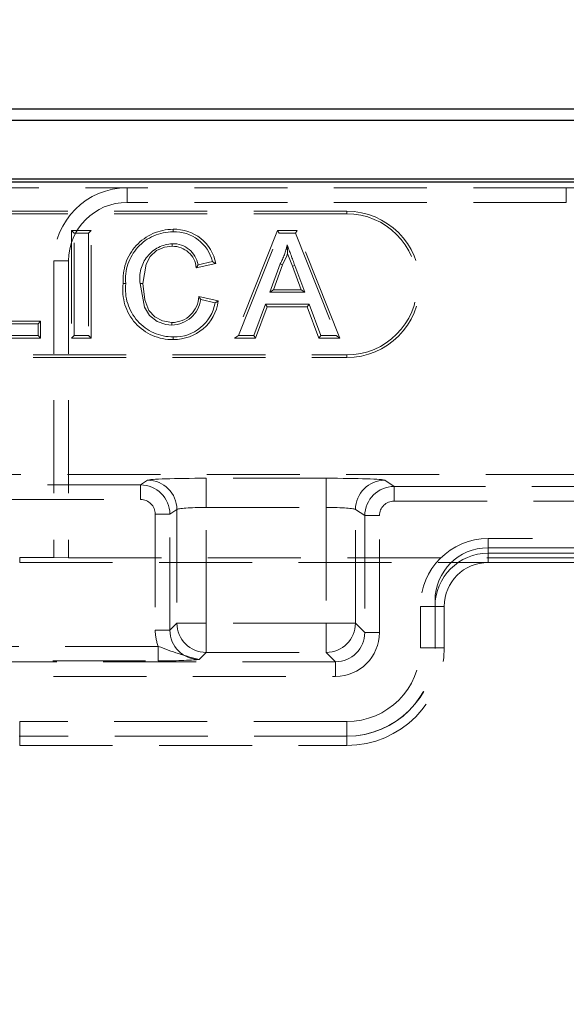
# Model space of a CAD drawing. Units: millimetres. Extents: x 0 to 507, y -3 to 297.
# Drawn here: x 69 to 76, y 238 to 251 of the extents above; entities that cross this region are included whole.
import ezdxf

# ---------------------------------------------------------------- set-up
doc = ezdxf.new("R2010")
doc.units = ezdxf.units.MM
doc.linetypes.add('HIDDEN', pattern=[1.905, 1.27, -0.635])
doc.layers.add('FORMAT', color=7, linetype='Continuous')
doc.styles.add('SLDTEXTSTYLE2', font='TXT', dxfattribs={"width": 0.75})
doc.dimstyles.new('SLDDIMSTYLE0', dxfattribs={"dimtxt": 3.5, "dimasz": 4, "dimexe": 0, "dimexo": 0.0625, "dimgap": 0.875, "dimtad": 2, "dimlfac": 5, "dimrnd": 1e-09, "dimzin": 12, "dimdsep": 46, "dimtxsty": 'SLDTEXTSTYLE2', "dimsah": 1, "dimcen": 0.09, "dimadec": 0, "dimazin": 3, "dimtfac": 1, "dimtofl": 0, "dimtmove": 0, "dimatfit": 3, "dimfxl": 0, "dimfrac": 2, "dimtolj": 1, "dimtzin": 12, "dimarcsym": 0})

# ---------------------------------------------------------------- blocks, each defined once
blk = doc.blocks.new('_D')
at = {"layer": 'FORMAT'}
for p, q in [((50.321, 243.117), (50.321, 257.093)), ((80.321, 205.27), (80.321, 257.093)), ((80.321, 256.093), (50.321, 256.093))]:
    blk.add_line(p, q, dxfattribs=at)
for points in [[(50.321, 256.093), (54.321, 255.093), (54.321, 257.093)], [(80.321, 256.093), (76.321, 257.093), (76.321, 255.093)]]:
    blk.add_solid(points, dxfattribs=at)
at = {"layer": 'FORMAT', "insert": (59.708, 260.605, 0.02), "char_height": 3.5, "attachment_point": 1, "style": 'SLDTEXTSTYLE2'}
blk.add_mtext('150', dxfattribs=at)
blk = doc.blocks.new('_D_2')
at = {"layer": 'FORMAT'}
for p, q in [((50.321, 243.117), (50.321, 263.945)), ((250.321, 243.117), (250.321, 263.945)), ((50.321, 262.945), (250.321, 262.945))]:
    blk.add_line(p, q, dxfattribs=at)
for points in [[(50.321, 262.945), (54.321, 261.945), (54.321, 263.945)], [(250.321, 262.945), (246.321, 263.945), (246.321, 261.945)]]:
    blk.add_solid(points, dxfattribs=at)
at = {"layer": 'FORMAT', "insert": (143.721, 267.457, 0.02), "char_height": 3.5, "attachment_point": 1, "style": 'SLDTEXTSTYLE2'}
blk.add_mtext('1000', dxfattribs=at)

msp = doc.modelspace()

# ---------------------------------------------------------------- linework, layer by layer
at = {"color": 7, "linetype": 'Continuous', "lineweight": 30}
for p, q in [((50.4561, 250.2698), (150.1862, 250.2698)), ((50.6132, 250.1126), (150.0291, 250.1126)), ((50.3212, 249.2698), (250.3212, 249.2698)), ((50.6132, 249.3126), (150.0291, 249.3126))]:
    msp.add_line(p, q, dxfattribs=at)
at = {"color": 7, "linetype": 'HIDDEN', "lineweight": 0}
for p, q in [((58.3212, 249.1904), (70.3212, 249.1904)), ((76.3212, 249.1904), (70.3212, 249.1904)), ((70.3212, 248.9904), (70.3212, 249.1904)), ((76.3212, 249.1904), (79.3211, 249.1904)), ((76.3212, 248.9904), (76.3212, 249.1904)), ((76.3212, 248.9904), (70.3212, 248.9904)), ((73.3212, 248.8698), (63.3212, 248.8698)), ((73.3212, 248.8345), (63.3212, 248.8345)), ((73.3212, 248.8345), (73.3212, 248.8698)), ((69.5608, 248.605), (69.596, 248.5698)), ((69.8287, 248.605), (69.5608, 248.605)), ((69.5608, 248.605), (69.5608, 247.1345)), ((69.596, 248.5698), (69.7935, 248.5698)), ((69.596, 247.1698), (69.596, 248.5698)), ((69.8287, 248.605), (69.7935, 248.5698)), ((69.7935, 248.5698), (69.7935, 247.1698)), ((69.8287, 247.1345), (69.8287, 248.605)), ((70.9482, 248.623), (70.9482, 248.5877)), ((72.3738, 248.605), (71.79, 247.1345)), ((71.8419, 247.1698), (72.3978, 248.5698)), ((72.3738, 248.605), (72.3978, 248.5698)), ((72.6444, 248.605), (72.3738, 248.605)), ((72.3978, 248.5698), (72.6204, 248.5698)), ((72.6444, 248.605), (72.6204, 248.5698)), ((72.6204, 248.5698), (73.1763, 247.1698)), ((73.2282, 247.1345), (72.6444, 248.605)), ((69.3212, 248.1904), (69.3212, 244.1396)), ((69.5212, 248.1904), (69.3212, 248.1904)), ((69.5212, 248.1904), (69.5212, 244.1326)), ((71.2665, 248.0973), (71.5328, 248.1544)), ((71.4878, 248.1808), (71.2904, 248.1384)), ((72.4135, 248.1496), (72.2702, 247.7621)), ((72.3208, 247.7973), (72.4459, 248.1356)), ((72.4459, 248.1356), (72.4135, 248.1496)), ((72.5789, 248.1179), (72.612, 248.13)), ((72.748, 247.7621), (72.612, 248.13)), ((72.5789, 248.1179), (72.6974, 247.7973)), ((72.3208, 247.7973), (72.2702, 247.7621)), ((72.2702, 247.7621), (72.748, 247.7621)), ((72.6974, 247.7973), (72.3208, 247.7973)), ((72.6974, 247.7973), (72.748, 247.7621)), ((71.5672, 247.644), (71.2997, 247.7063)), ((71.3263, 247.6639), (71.5237, 247.6179)), ((72.2107, 247.6005), (72.0514, 247.1698)), ((72.8075, 247.6005), (72.2107, 247.6005)), ((72.2353, 247.5653), (72.2107, 247.6005)), ((72.7829, 247.5653), (72.8075, 247.6005)), ((72.9668, 247.1698), (72.8075, 247.6005)), ((72.076, 247.1345), (72.2353, 247.5653)), ((72.2353, 247.5653), (72.7829, 247.5653)), ((72.7829, 247.5653), (72.9422, 247.1345)), ((68.4401, 247.3313), (69.1042, 247.3313)), ((69.1395, 247.3666), (68.4754, 247.3666)), ((69.1395, 247.3666), (69.1042, 247.3313)), ((69.1042, 247.3313), (69.1042, 247.1698)), ((69.1395, 247.1345), (69.1395, 247.3666)), ((68.2074, 247.1345), (69.1395, 247.1345)), ((69.1042, 247.1698), (68.2427, 247.1698)), ((69.1395, 247.1345), (69.1042, 247.1698)), ((69.5608, 247.1345), (69.596, 247.1698)), ((69.5608, 247.1345), (69.8287, 247.1345)), ((69.7935, 247.1698), (69.596, 247.1698)), ((69.8287, 247.1345), (69.7935, 247.1698)), ((71.79, 247.1345), (71.8419, 247.1698)), ((71.79, 247.1345), (72.076, 247.1345)), ((72.0514, 247.1698), (71.8419, 247.1698)), ((72.076, 247.1345), (72.0514, 247.1698)), ((72.9422, 247.1345), (72.9668, 247.1698)), ((72.9422, 247.1345), (73.2282, 247.1345)), ((73.1763, 247.1698), (72.9668, 247.1698)), ((73.2282, 247.1345), (73.1763, 247.1698)), ((63.3212, 246.905), (73.3212, 246.905)), ((63.3212, 246.8698), (73.3212, 246.8698)), ((73.3212, 246.905), (73.3212, 246.8698)), ((50.4561, 245.2698), (77.1212, 245.2698)), ((70.6018, 245.1939), (70.5057, 245.1298)), ((71.4007, 245.2204), (71.4007, 244.8206)), ((73.0416, 245.2204), (71.4007, 245.2204)), ((71.4007, 245.2204), (71.4007, 244.8206)), ((73.0416, 245.2204), (73.0416, 244.8206)), ((73.0416, 245.2204), (73.0416, 244.8206)), ((73.9681, 245.1089), (73.8405, 245.1939)), ((70.5057, 245.1298), (66.8282, 245.1298)), ((70.5057, 245.1298), (70.5057, 244.93)), ((70.5057, 245.1298), (70.5057, 244.93)), ((77.1211, 245.1089), (73.9681, 245.1089)), ((73.9681, 245.1089), (73.9681, 244.909)), ((73.9681, 245.1089), (73.9681, 244.909)), ((66.8282, 244.93), (70.5057, 244.93)), ((73.9681, 244.909), (77.0383, 244.909)), ((70.9053, 244.7302), (71.0013, 244.7942)), ((71.0013, 244.7942), (71.0013, 243.239)), ((71.4007, 244.8206), (73.0416, 244.8206)), ((71.4007, 243.239), (71.4007, 244.8206)), ((73.0416, 244.8206), (73.0416, 243.239)), ((73.441, 244.7942), (73.5684, 244.7092)), ((73.441, 243.239), (73.441, 244.7942)), ((70.9053, 244.7302), (70.7056, 244.7302)), ((70.7056, 244.7302), (70.7056, 243.143)), ((70.9053, 244.7302), (70.7056, 244.7302)), ((70.9053, 243.143), (70.9053, 244.7302)), ((73.5684, 244.7092), (73.7682, 244.7092)), ((73.5684, 244.7092), (73.5684, 243.1115)), ((73.5684, 244.7092), (73.7682, 244.7092)), ((73.7682, 243.1115), (73.7682, 244.7092)), ((75.2538, 244.1957), (75.2538, 244.3956)), ((125.3885, 244.3956), (75.2538, 244.3956)), ((75.2538, 244.1957), (75.2538, 244.3956)), ((75.2479, 244.2698), (125.3944, 244.2698)), ((68.8539, 244.1396), (68.8539, 244.0698)), ((68.8539, 244.1396), (69.3212, 244.1396)), ((69.5212, 244.1326), (69.3212, 244.1396)), ((69.5212, 244.1326), (77.1212, 244.1326)), ((75.2538, 244.1957), (75.2538, 244.0698)), ((75.2538, 244.1957), (125.3885, 244.1957)), ((68.8539, 244.0698), (75.2538, 244.0698)), ((75.2538, 244.0698), (98.5214, 244.0698)), ((74.5279, 243.5498), (74.5279, 242.8954)), ((74.5279, 243.4698), (74.328, 243.4698)), ((74.328, 243.4698), (74.328, 242.9021)), ((74.5279, 243.4698), (74.328, 243.4698)), ((74.5279, 243.4698), (74.6539, 243.4698)), ((74.6539, 242.9021), (74.6539, 243.4698)), ((70.9053, 243.143), (70.7056, 243.143)), ((70.9053, 243.143), (70.7056, 243.143)), ((71.0013, 243.239), (70.9053, 243.143)), ((71.4007, 243.239), (71.0013, 243.239)), ((71.4007, 243.239), (71.0013, 243.239)), ((71.4007, 243.239), (71.4007, 242.8395)), ((73.0416, 243.239), (71.4007, 243.239)), ((71.4007, 243.239), (71.4007, 242.8395)), ((73.0416, 243.239), (73.0416, 242.8395)), ((73.441, 243.239), (73.0416, 243.239)), ((73.0416, 243.239), (73.0416, 242.8395)), ((73.441, 243.239), (73.0416, 243.239)), ((73.5684, 243.1115), (73.441, 243.239)), ((73.5684, 243.1115), (73.7682, 243.1115)), ((73.5684, 243.1115), (73.7682, 243.1115)), ((70.7472, 242.9234), (67.3765, 242.9234)), ((70.7472, 242.7237), (70.7472, 242.9234)), ((70.7472, 242.7237), (70.7472, 242.9234)), ((74.5279, 242.9021), (74.328, 242.9021)), ((74.5279, 242.9021), (74.328, 242.9021)), ((74.6539, 242.9021), (74.5279, 242.9021)), ((71.3048, 242.7435), (71.4007, 242.8395)), ((71.4007, 242.8395), (73.0416, 242.8395)), ((73.0416, 242.8395), (73.169, 242.7121)), ((67.3994, 242.7237), (70.7472, 242.7237)), ((73.169, 242.7121), (67.4109, 242.7121)), ((73.169, 242.7121), (73.169, 242.5123)), ((73.169, 242.7121), (73.169, 242.5123)), ((67.4109, 242.5123), (73.169, 242.5123)), ((68.8539, 241.6954), (68.8539, 241.8953)), ((73.3212, 241.8953), (68.8539, 241.8953)), ((68.8539, 241.6954), (68.8539, 241.8953)), ((73.3212, 241.6954), (73.3212, 241.8953)), ((73.3212, 241.6954), (73.3212, 241.8953)), ((73.3279, 241.6954), (68.8479, 241.6954)), ((68.8539, 241.6954), (68.8539, 241.5694)), ((73.3212, 241.5694), (73.3212, 241.6954)), ((68.8539, 241.5694), (73.3212, 241.5694))]:
    msp.add_line(p, q, dxfattribs=at)
at = {"color": 7, "linetype": 'HIDDEN', "lineweight": 0, "flags": 128}
for points in [[(70.5359, 247.8809), (70.5798, 248.1475), (70.6364, 248.2531), (70.7246, 248.3345), (70.8336, 248.3798), (70.9386, 248.3909)], [(70.9386, 248.3909), (70.9386, 248.4068), (70.9387, 248.4262)], [(72.5137, 248.294), (72.5134, 248.3131), (72.5091, 248.4082)], [(72.4459, 248.1356), (72.5022, 248.2619), (72.5137, 248.294)], [(72.5137, 248.294), (72.5277, 248.2562), (72.5789, 248.1179)], [(71.2665, 248.0973), (71.2773, 248.1158), (71.2904, 248.1384)], [(71.5328, 248.1544), (71.5125, 248.1662), (71.4878, 248.1808)], [(70.2679, 247.8802), (70.276, 247.8802), (70.2877, 247.8802), (70.3032, 247.8801)], [(70.5006, 247.881), (70.5574, 247.5575), (70.6272, 247.4441), (70.7335, 247.3623), (70.8507, 247.3209), (70.9337, 247.3134)], [(70.5359, 247.8809), (70.52, 247.881), (70.5006, 247.881)], [(70.9337, 247.3486), (70.8041, 247.37), (70.6991, 247.4251), (70.6193, 247.5136), (70.5614, 247.6571), (70.5359, 247.8809)], [(71.2997, 247.7063), (71.3117, 247.6872), (71.3263, 247.6639)], [(71.5672, 247.644), (71.5476, 247.6323), (71.5237, 247.6179)], [(70.9337, 247.3486), (70.9337, 247.3328), (70.9337, 247.3134)]]:
    msp.add_lwpolyline(points, dxfattribs=at)
at = {"color": 7, "linetype": 'HIDDEN', "lineweight": 0}
for centre, radius, start, end in [((70.3212, 248.1904), 1, 90, 180), ((70.3212, 248.1904), 0.8, 90, 180), ((73.3212, 247.8698), 1, 270, 90), ((73.3212, 247.8698), 0.9647, 270, 90), ((70.9522, 247.9364), 0.6865, 90.32854, 184.69802), ((70.9445, 247.9433), 0.6444, 89.66764, 185.62716), ((70.968, 248.0488), 0.5745, 10.58672, 91.97648), ((70.9701, 248.0554), 0.5327, 13.60801, 92.34842), ((70.9641, 247.9572), 0.4697, 93.10308, 189.33363), ((70.9411, 248.0637), 0.3272, 5.87913, 90.44071), ((70.9468, 248.0773), 0.349, 10.09384, 91.32873), ((71.4877, 248.639), 1.0472, 332.13979, 347.26786), ((284.564, 326.7024), 226.0471, 200.264966, 200.340153), ((70.9364, 247.7908), 0.6744, 172.38093, 271.34851), ((70.951, 247.804), 0.6522, 173.30071, 270.10361), ((70.9314, 247.7171), 0.3685, 270.36147, 358.3268), ((70.9232, 247.7202), 0.4069, 271.46579, 352.0549), ((70.9679, 247.716), 0.5644, 268.40676, 349.98866), ((70.9617, 247.7278), 0.6113, 269.12185, 352.12338), ((71.6389, 247.1365), 0.6869, 178.7225, 181.66479), ((70.6008, 244.7935), 0.4005, 0.09995, 89.85561), ((73.8415, 244.7935), 0.4005, 90.14439, 179.90005), ((70.5053, 244.7298), 0.4, 0.05236, 89.9476), ((73.9684, 244.7089), 0.4, 90.0524, 179.94764), ((75.2539, 243.4698), 0.9258, 90, 180), ((75.2539, 243.4698), 0.9258, 90, 180), ((75.2479, 243.5498), 0.72, 90, 180), ((75.2539, 243.4698), 0.726, 90, 180), ((75.2539, 243.4698), 0.726, 90, 180), ((75.2539, 243.4698), 0.6, 90, 180), ((71.402, 243.2402), 0.4007, 180.18414, 269.81682), ((73.0403, 243.2402), 0.4007, 270.18418, 359.81657), ((72.3308, 246.8785), 4.2604, 248.17898, 256.06432), ((73.3212, 242.9021), 1.3327, 270, 0), ((73.3212, 242.9021), 1.2067, 270, 0), ((73.3212, 242.9021), 1.0069, 270, 0), ((73.3212, 242.9021), 1.0069, 270, 0), ((73.3212, 242.9021), 1.2067, 270, 0), ((73.3279, 242.8954), 1.2, 270, 0), ((70.7681, 249.9718), 7.2482, 269.83484, 274.24628)]:
    msp.add_arc(centre, radius, start, end, dxfattribs=at)
for centre, major_axis, ratio, start_param, end_param in [((71.4007, 245.1924), (0.8, 0), 0.0349208, 1.5707963, 3.0892328), ((73.0416, 245.1924), (0.8, 0), 0.0349208, 0.0523599, 1.5707963), ((70.5053, 244.7298), (-0.1668, -0.1111), 0.9980229, 2.5547375, 4.1237073), ((70.5053, 244.7298), (-0.1668, -0.1111), 0.9980229, 2.5547375, 4.1237073), ((73.9684, 244.7089), (-0.1668, 0.1111), 0.9980229, 5.3010707, 6.8700405), ((73.9684, 244.7089), (-0.1668, 0.1111), 0.9980229, 5.3010707, 6.8700405), ((71.4007, 244.7927), (0.4, 0), 0.0698415, 1.5707963, 3.0892328), ((73.0416, 244.7927), (0.4, 0), 0.0698415, 0.0523599, 1.5707963), ((71.3064, 243.1446), (0.4254, 0.4254), 0.9972647, 2.357564, 2.731923), ((71.3064, 243.1446), (0.4254, 0.4254), 0.9972647, 2.357564, 2.731923), ((71.3064, 243.1446), (0.2844, 0.2844), 0.994548, 2.357564, 3.9256213), ((73.1673, 243.1132), (0.2844, -0.2844), 0.994548, 5.4991567, 7.0672139), ((73.1673, 243.1132), (-0.4254, 0.4254), 0.9972647, 2.357564, 3.9256213), ((73.1673, 243.1132), (-0.4254, 0.4254), 0.9972647, 2.357564, 3.9256213)]:
    msp.add_ellipse(centre, major_axis=major_axis, ratio=ratio, start_param=start_param, end_param=end_param, dxfattribs=at)

# ---------------------------------------------------------------- dimensions: what is measured, and where the dimension line sits
at = {"layer": 'FORMAT'}
for base, p1, p2, picture, middle in [((250.3212, 262.9455), (50.3212, 243.1173), (250.3212, 243.1173), '_D_2', (150.3151, 262.9455)), ((50.3212, 256.0935), (80.3212, 205.2698), (50.3212, 243.1173), '_D', (65.0095, 256.0935))]:
    dim = msp.add_linear_dim(base=base, p1=p1, p2=p2, dimstyle='SLDDIMSTYLE0', dxfattribs=at)
    dim.commit()
    dim.dimension.update_dxf_attribs({"geometry": picture, "text_midpoint": middle, "dimtype": 160})

doc.saveas('drawing.dxf')
